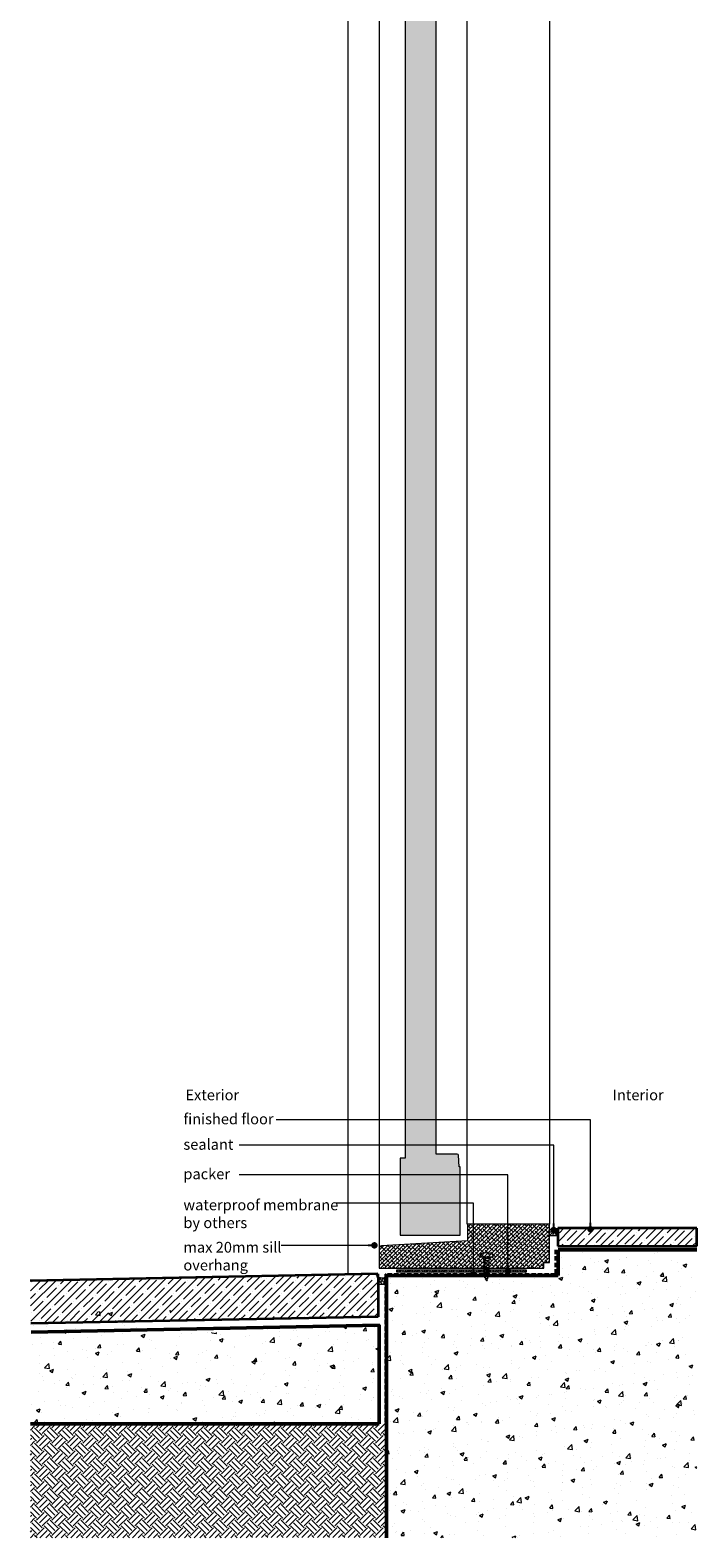
# Model space of a CAD drawing. Units: millimetres. Extents: x -4955 to 4452, y 597 to 9508.
# Drawn here: x 2681 to 3459, y 5223 to 6981 of the extents above; entities that cross this region are included whole.
import ezdxf

# ---------------------------------------------------------------- set-up
doc = ezdxf.new("R2010")
doc.units = ezdxf.units.MM
doc.header["$LTSCALE"] = 2
doc.linetypes.add('HIDDEN', pattern=[1.905, 1.27, -0.635])
for name, color, linetype, lineweight in [('A-Door', 7, 'Continuous', 5), ('A-Door Outline', 3, 'Continuous', 5), ('A-Door Outline Hatch', 250, 'Continuous', 5), ('A-Floor', 4, 'Continuous', 50), ('A-Hatch', 250, 'Continuous', 5), ('A-Text', 7, 'Continuous', 18), ('A-Wall', 1, 'Continuous', 50), ('A_Text', 7, 'Continuous', 18)]:
    doc.layers.add(name, color=color, linetype=linetype, lineweight=lineweight)
doc.layers.add('A-Tanking', color=1, linetype='HIDDEN')
doc.styles.add('ARIAL', font='arial.ttf')
doc.styles.add('text', font='arial.ttf', dxfattribs={"height": 12.5})
doc.dimstyles.new('Scale0005-2 mm DOT', dxfattribs={"dimscale": 5, "dimtxt": 2.5, "dimasz": 1.5, "dimexe": 5, "dimexo": 100, "dimgap": 1, "dimtad": 1, "dimdec": 0, "dimtxsty": 'ARIAL', "dimblk": 'tick', "dimcen": 2, "dimse1": 1, "dimse2": 1, "dimclrd": 5, "dimclre": 5, "dimclrt": 256, "dimaunit": 1, "dimazin": 0, "dimtfac": 1, "dimtdec": 0, "dimtix": 1, "dimtmove": 2, "dimatfit": 3, "dimldrblk": 'DOT', "dimfxl": 1, "dimlwd": -1, "dimarcsym": 0})

# ---------------------------------------------------------------- blocks, each defined once
blk = doc.blocks.new('_Dot')
at = {"color": 0, "linetype": 'ByBlock', "lineweight": -2}
blk.add_line((-0.5, 0), (-1, 0), dxfattribs=at)
at = {"color": 0, "linetype": 'ByBlock', "const_width": 0.5}
blk.add_lwpolyline([(-0.25, 0, 1), (0.25, 0, 1)], format="xyb", close=True, dxfattribs=at)
blk = doc.blocks.new('tick')
h = blk.add_hatch(color=256)
h.paths.add_polyline_path([(0.82, 0.78), (0.78, 0.82), (0, 0.04), (0, 0), (0.04, 0)])
h.paths.add_polyline_path([(0, -0.04), (0, 0), (-0.04, 0), (-0.82, -0.78), (-0.78, -0.82)])
for p, q in [((0, -3.12), (0, 3.13)), ((-1.88, 0), (1.88, 0)), ((-0.82, -0.78), (0.78, 0.82)), ((-0.78, -0.82), (0.82, 0.78))]:
    blk.add_line(p, q)
for points in [[(0.82, 0.78), (0.78, 0.82)], [(-0.82, -0.78), (-0.78, -0.82)]]:
    blk.add_lwpolyline(points)

msp = doc.modelspace()

# ---------------------------------------------------------------- hatches: boundary and pattern name
at = {"layer": 'A-Door Outline Hatch'}
h = msp.add_hatch(dxfattribs=at)
h.set_pattern_fill('ANSI38', color=256)
h.paths.add_polyline_path([(3154.7, 8222.2), (3179.4, 8222.2, 0.394849), (3180.9, 8223.6), (3181.8, 8237.2), (3182.8, 8237.2), (3182.8, 8316.9), (3112.8, 8316.9), (3112.8, 8227.1), (3118.7, 8227.1), (3118.7, 5665.6), (3112.8, 5665.6), (3112.8, 5575.9), (3182.7, 5575.9), (3182.7, 5655.6), (3181.7, 5655.6), (3180.8, 5669.2, 0.394849), (3179.3, 5670.6), (3154.7, 5670.6)])
h = msp.add_hatch(dxfattribs=at)
h.set_pattern_fill('ANSI38', color=256)
h.set_pattern_definition([(45, (8780.802, 5673.9706), (-2.245064, 2.245064), []), (135, (8780.802, 5673.9706), (-6.7351921, 2.245064), [7.9375, -4.7625])])
edge = h.paths.add_edge_path()
edge.add_line((3088.4, 5560.4), (3088.4, 5537.4))
edge.add_line((3088.4, 5537.4), (3280.5, 5537.4))
edge.add_line((3280.5, 5537.4), (3280.5, 5544.1))
edge.add_line((3280.5, 5544.1), (3287, 5544.1))
edge.add_line((3287, 5544.1), (3287, 5589))
edge.add_line((3287, 5589), (3191.4, 5589))
edge.add_line((3191.4, 5589), (3191.4, 5569.2))
edge.add_line((3191.4, 5569.2), (3091.2, 5563.4))
edge.add_arc((3091.4, 5560.4), 3.05, 93.7992, 179.2008)
at = {"layer": 'A-Hatch'}
h = msp.add_hatch(dxfattribs=at)
h.set_pattern_fill('ANSI36', color=256, scale=0.5)
h.set_pattern_definition([(45, (2879.8435, 5181.9497), (0.841899, 3.086963), [3.96875, -0.79375, 0, -0.79375])])
edge = h.paths.add_edge_path()
edge.add_line((3286.8, 5575.6), (3286.8, 5582.1))
edge.add_arc((3284.8, 5582.1), 2, 0, 46.4177)
edge.add_arc((3290.9, 5596.6), 13.9, 250.1173, 295.237)
edge.add_line((3296.8, 5584), (3296.8, 5575.6))
edge.add_line((3296.8, 5575.6), (3286.8, 5575.6))
h = msp.add_hatch(dxfattribs=at)
h.set_pattern_fill('ANSI35', color=256, scale=2, angle=-90)
h.set_pattern_definition([(45, (2872.073, 8070.795), (-8.980256, 8.980256), []), (45, (2881.053, 8070.795), (-8.980256, 8.980256), [15.875, -3.175, 0, -3.175])])
h.paths.add_polyline_path([(3296.8, 5584), (3458.8, 5584), (3458.8, 5563.1), (3296.8, 5563.1)])
h = msp.add_hatch(dxfattribs=at)
h.set_pattern_fill('AR-CONC', color=256, scale=0.25)
h.set_pattern_definition([(50, (0, 0), (45.54617, -3.98477), [4.7625, -52.3875]), (355, (0, 0), (-8.8107, 47.76416), [3.81, -41.91]), (100.451, (3.796, -0.33), (36.73563, 43.77917), [4.0475, -44.5225]), (46.1842, (0, 12.7), (67.76976, -10.5106), [7.14375, -78.58125]), (96.6356, (5.65, 11.824), (59.35106, 61.8564), [6.07125, -66.78375]), (351.184, (0, 12.7), (59.35115, 61.8563), [5.715, -62.865]), (21, (6.35, 9.525), (37.90372, -25.56638), [4.7625, -52.3875]), (326, (6.35, 9.525), (15.4505, 46.047), [3.81, -41.91]), (71.4514, (9.51, 7.394), (53.35412, 20.4807), [4.0475, -44.5225]), (37.5, (0, 0), (0.77215, 21.13876), [0, -41.402, 0, -42.545, 0, -42.06875]), (7.5, (0, 0), (16.704916, 25.04514), [0, -24.257, 0, -40.4495, 0, -16.03375]), (327.5, (-14.16, 0), (33.89765, -1.432186), [0, -15.875, 0, -49.53, 0, -65.7225]), (317.5, (-20.51, 0), (37.0323, 6.35662), [0, -20.6375, 0, -32.893, 0, -46.6725])])
h.paths.add_polyline_path([(2681.6, 5487), (2947, 5487), (2947, 5355.9), (2681.6, 5355.9)])
h.paths.add_polyline_path([(3458.8, 5222.9), (3097, 5222.9), (3097, 5529), (3297, 5529), (3297, 5559), (3458.8, 5559)])
h.paths.add_polyline_path([(2944.3, 5462.5), (2819.6, 5462.5), (2819.6, 5488.3), (2944.3, 5488.3)])
h.paths.add_polyline_path([(3088.3, 5470.9), (2947, 5467.9), (2947, 5355.9), (3088.3, 5355.9)])
h = msp.add_hatch(dxfattribs=at)
h.set_pattern_fill('ANSI35', color=256, scale=2, angle=-90)
h.set_pattern_definition([(45, (2889.514, 8574.69), (-8.980256, 8.980256), []), (45, (2898.495, 8574.69), (-8.980256, 8.980256), [15.875, -3.175, 0, -3.175])])
h.paths.add_polyline_path([(2681.4, 5522.9), (2947, 5527.6), (2895.4, 5476.9), (2682.3, 5472.9)])
h.paths.add_polyline_path([(2947, 5527.6), (3086.9, 5530.9), (3087.1, 5480.9), (2895.4, 5476.9)])
h = msp.add_hatch(dxfattribs=at)
h.set_pattern_fill('ANSI36', color=256, scale=0.5)
h.set_pattern_definition([(45, (3056.6386, 5125.3497), (0.841899, 3.086963), [3.96875, -0.79375, 0, -0.79375])])
edge = h.paths.add_edge_path()
edge.add_line((3087.2, 5519), (3087, 5525.9))
edge.add_arc((3087.2, 5526.7), 0.769, 255.7184, 466.3107)
edge.add_arc((3092, 5538.9), 12.5, 246.4358, 293.8213)
edge.add_line((3097, 5527.4), (3097, 5519))
edge.add_line((3097, 5519), (3087.2, 5519))
h = msp.add_hatch(dxfattribs=at)
h.set_pattern_fill('ANSI36', color=256, scale=0.5, angle=-90)
h.set_pattern_definition([(45, (2877.0499, 4997.9839), (0.841899, 3.086963), [3.96875, -0.79375, 0, -0.79375])])
h.paths.add_polyline_path([(3259.8, 5535.7), (3109.1, 5535.7), (3109.1, 5532.7), (3259.8, 5532.7)])
h = msp.add_hatch(dxfattribs=at)
h.set_pattern_fill('EARTH', color=256, scale=2, angle=-45)
h.set_pattern_definition([(45, (2964.961, 8074.69), (5e-15, 17.96051), [12.7, -12.7]), (45, (2961.593, 8078.057), (5e-15, 17.96051), [12.7, -12.7]), (45, (2958.226, 8081.425), (5e-15, 17.96051), [12.7, -12.7]), (135, (2958.226, 8083.67), (-17.96051, 5e-15), [12.7, -12.7]), (135, (2961.593, 8087.037), (-17.96051, 5e-15), [12.7, -12.7]), (135, (2964.961, 8090.405), (-17.96051, 5e-15), [12.7, -12.7])])
h.paths.add_polyline_path([(3097, 5223.3), (3097, 5356.3), (2681.6, 5355.9), (2681.6, 5222.9)])

# ---------------------------------------------------------------- linework, layer by layer
at = {"layer": 'A-Door'}
msp.add_lwpolyline([(3109.1, 5535.7), (3259.8, 5535.7), (3259.8, 5532.7), (3109.1, 5532.7)], close=True, dxfattribs=at)
at = {"layer": 'A-Door Outline'}
for points in [[(3112.8, 8227.1), (3118.7, 8227.1), (3118.7, 5665.6), (3112.8, 5665.6), (3112.8, 5575.9), (3182.7, 5575.9), (3182.7, 5655.6), (3181.7, 5655.6), (3180.8, 5669.2, 0.394853), (3179.3, 5670.6), (3154.7, 5670.6), (3154.7, 8222.2), (3179.4, 8222.2)], [(3287, 5544.1), (3287, 5589), (3191.4, 5589), (3191.4, 5569.2), (3091.2, 5563.4, 0.390897), (3088.4, 5560.4), (3088.4, 5537.4), (3280.5, 5537.4), (3280.5, 5544.1), (3287, 5544.1)]]:
    msp.add_lwpolyline(points, format="xyb", dxfattribs=at)
at = {"layer": 'A-Floor'}
for p, q in [((3458.8, 5559), (3297, 5559)), ((3297, 5559), (3297, 5529)), ((3297, 5559), (3297, 5529)), ((3297, 5529), (3097, 5529)), ((3097, 5529), (3097, 5222.9))]:
    msp.add_line(p, q, dxfattribs=at)
for points in [[(2682.5, 5462.9), (3088.3, 5470.9), (3088.3, 5355.9)], [(3088.3, 5355.9), (2681.6, 5355.9)]]:
    msp.add_lwpolyline(points, dxfattribs=at)
at = {"layer": 'A-Hatch'}
for p, q in [((3286.8, 5575.6), (3296.8, 5575.6)), ((3206.2, 5552.8), (3206.2, 5550.8)), ((3220.3, 5550.2), (3206.7, 5550.2)), ((3209.9, 5548.2), (3217.2, 5549.3)), ((3210.5, 5548.1), (3209.9, 5548.2)), ((3210.5, 5548.1), (3209.9, 5548.2)), ((3209.9, 5546.1), (3217.2, 5547.2)), ((3210.8, 5546), (3209.9, 5546.1)), ((3209.9, 5544), (3217.2, 5545)), ((3210.8, 5543.9), (3209.9, 5544)), ((3209.9, 5541.9), (3217.2, 5542.9)), ((3209.9, 5541.9), (3217.2, 5542.9)), ((3210.8, 5541.7), (3209.9, 5541.9)), ((3209.9, 5541.9), (3210.8, 5541.7)), ((3209.9, 5539.7), (3217.2, 5540.8)), ((3209.9, 5539.7), (3217.2, 5540.8)), ((3209.9, 5539.7), (3217.2, 5540.8)), ((3210.8, 5539.6), (3209.9, 5539.7)), ((3209.9, 5539.7), (3210.8, 5539.6)), ((3210.8, 5545.7), (3210.8, 5532.2)), ((3216.3, 5545.7), (3216.3, 5532.2)), ((3217.2, 5545), (3216.3, 5545.2)), ((3217.2, 5542.9), (3216.3, 5543.1)), ((3216.3, 5543.1), (3217.2, 5542.9)), ((3217.2, 5540.8), (3216.3, 5540.9)), ((3216.3, 5540.9), (3217.2, 5540.8)), ((3217.2, 5547.2), (3216.4, 5547.3)), ((3217.2, 5547.2), (3216.4, 5547.3)), ((3216.8, 5549.3), (3217.2, 5549.3)), ((3220.8, 5552.8), (3220.8, 5550.8)), ((3209.9, 5537.6), (3217.2, 5538.7)), ((3209.9, 5537.6), (3217.2, 5538.7)), ((3209.9, 5537.6), (3210.8, 5537.5)), ((3209.9, 5537.6), (3210.8, 5537.5)), ((3209.9, 5535.5), (3217.2, 5536.6)), ((3209.9, 5535.5), (3217.2, 5536.6)), ((3217.2, 5536.6), (3209.9, 5535.5)), ((3209.9, 5535.5), (3210.8, 5535.4)), ((3209.9, 5535.5), (3210.8, 5535.4)), ((3209.9, 5533.4), (3217.2, 5534.4)), ((3209.9, 5533.4), (3217.2, 5534.4)), ((3209.9, 5533.4), (3210.8, 5533.2)), ((3209.9, 5533.4), (3210.8, 5533.2)), ((3209.9, 5531.3), (3217.2, 5532.3)), ((3209.9, 5531.3), (3210.8, 5531.1)), ((3217.2, 5532.3), (3210, 5531.3)), ((3210, 5531.3), (3210.8, 5531.1)), ((3216.9, 5530.2), (3210.3, 5529.1)), ((3210.3, 5529.1), (3211.1, 5529)), ((3216.4, 5528.1), (3211, 5527)), ((3211, 5527), (3211.6, 5526.9)), ((3215.5, 5525.9), (3212.1, 5524.9)), ((3212.1, 5524.9), (3212.5, 5524.7)), ((3214.3, 5523.8), (3213.5, 5522.8)), ((3214.2, 5523.9), (3214.3, 5523.8)), ((3215.2, 5526), (3215.5, 5525.9)), ((3215.8, 5528.2), (3216.4, 5528.1)), ((3216.2, 5530.3), (3216.9, 5530.2)), ((3217.2, 5538.7), (3216.3, 5538.8)), ((3216.3, 5538.8), (3217.2, 5538.7)), ((3216.3, 5536.7), (3217.2, 5536.6)), ((3216.3, 5536.7), (3217.2, 5536.6)), ((3216.3, 5534.6), (3217.2, 5534.4)), ((3216.3, 5534.6), (3217.2, 5534.4)), ((3216.3, 5532.4), (3217.2, 5532.3)), ((3216.3, 5532.4), (3217.2, 5532.3)), ((3087.2, 5519), (3097, 5519))]:
    msp.add_line(p, q, dxfattribs=at)
for points in [[(3052, 8433.5), (3052, 5530.2)], [(3088.3, 8323.5), (3088.4, 5560.4)], [(3190.8, 8303.8), (3190.8, 5589)], [(3287, 8303.8), (3287, 5589)]]:
    msp.add_lwpolyline(points, dxfattribs=at)
for centre, radius, start, end in [((3290.2, 5603.3), 20.4, 260.4898, 288.9528), ((3207.6, 5552.8), 1.36, 113.564, 180), ((3206.7, 5550.8), 0.543, 180, 270), ((3213.5, 5539.2), 16.3, 66.436, 113.564), ((3199.1, 5545.7), 11.7, 0, 22.7057), ((3228, 5545.7), 11.7, 157.2943, 180), ((3219.5, 5552.8), 1.36, 0, 66.436), ((3220.3, 5550.8), 0.543, 270, 0), ((3092, 5539.1), 12.7, 246.8359, 293.4212), ((3228.3, 5532.2), 17.5, 180, 212.5062), ((3198.7, 5532.2), 17.5, 327.4938, 0)]:
    msp.add_arc(centre, radius, start, end, dxfattribs=at)
at = {"layer": 'A-Tanking', "ltscale": 2}
for p, q in [((3293.8, 5559), (3293.8, 5530.4)), ((3293.8, 5530.4), (3095.3, 5530.4)), ((3095.3, 5530.4), (3095.3, 5355.9))]:
    msp.add_line(p, q, dxfattribs=at)
at = {"layer": 'A-Wall', "color": 2, "linetype": 'Continuous', "lineweight": 35}
for p, q in [((3296.8, 5584), (3296.8, 5563.1)), ((3458.8, 5584), (3296.8, 5584)), ((3458.8, 5563.1), (3458.8, 5584)), ((3087.1, 5520.9), (3087.1, 5480.9)), ((3087.1, 5480.9), (2682.3, 5472.9))]:
    msp.add_line(p, q, dxfattribs=at)
for points in [[(3296.8, 5563.1), (3458.8, 5563.1)], [(3086.9, 5530.9), (2681.4, 5522.9)], [(3086.9, 5530.9), (3087.1, 5520.9)]]:
    msp.add_lwpolyline(points, dxfattribs=at)

# ---------------------------------------------------------------- texts
at = {"layer": 'A-Text', "char_height": 12.5, "attachment_point": 7, "style": 'text'}
for s, insert in [('waterproof membrane by others', (2860.1, 5584.2)), ('max 20mm sill\\Poverhang', (2860.1, 5534.8))]:
    msp.add_mtext_dynamic_manual_height_columns(s, width=189.708, gutter_width=62.5, heights=[0], dxfattribs=dict(at, insert=insert))
at = {"layer": 'A_Text', "char_height": 12.5, "style": 'text'}
for s, width, heights, insert, attachment_point in [('{\\fArial|b1|i0|c0|p34;Exterior}', 160.655, [16.2], (2925.1, 5745.8), 3), ('{\\fArial|b1|i0|c0|p34;Interior}', 160.655, [16.2], (3420.2, 5745.8), 3), ('finished floor', 140.246, [0], (2860.1, 5717.8), 1), ('sealant', 140.246, [0], (2860.1, 5688.1), 1), ('packer', 140.246, [0], (2860.1, 5653.7), 1)]:
    msp.add_mtext_dynamic_manual_height_columns(s, width=width, gutter_width=62.5, heights=heights, dxfattribs=dict(at, insert=insert, attachment_point=attachment_point))

# ---------------------------------------------------------------- leaders
at = {"layer": 'A_Text'}
for points, override in [([(3334.8, 5582.9), (3334.8, 5710.5), (2968.1, 5710.5)], {"dimgap": 1, "dimtad": 0}), ([(3291.9, 5581.9), (3291.9, 5680.8), (2925.2, 5680.8)], {"dimgap": 1, "dimtad": 0}), ([(3238.5, 5534.2), (3238.5, 5646.4), (2925.2, 5646.4)], {"dimgap": 1, "dimtad": 0}), ([(3198.5, 5530.4), (3198.3, 5613.2), (3038.4, 5613.2)], {"dimgap": 1, "dimtad": 0}), ([(3082.9, 5564.1), (2974.3, 5564.1)], {"dimtad": 0})]:
    msp.add_leader(points, dimstyle='Scale0005-2 mm DOT', override=override, dxfattribs=at)

doc.saveas('drawing.dxf')
